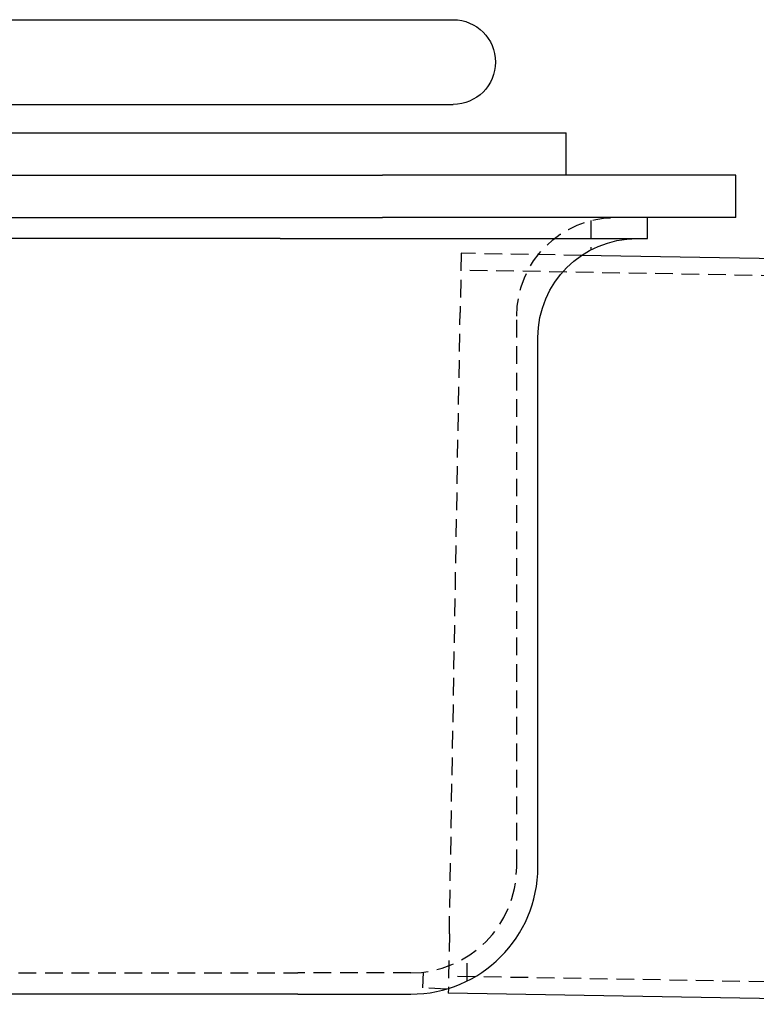
# Model space of a CAD drawing. Extents: x 203 to 1474, y 70 to 516.
# Drawn here: x 434 to 486, y 432 to 502 of the extents above; entities that cross this region are included whole.
import ezdxf

# ---------------------------------------------------------------- set-up
doc = ezdxf.new("R2010")
doc.units = 0
doc.header["$LTSCALE"] = 5
doc.linetypes.add('VERDECKT', pattern=[0.375, 0.25, -0.125])
doc.layers.get('0').update_dxf_attribs({"linetype": 'CONTINUOUS'})
doc.layers.add('STEMPEL', color=3, linetype='CONTINUOUS')

# ---------------------------------------------------------------- blocks, each defined once
blk = doc.blocks.new('A$CFD9868D2')
at = {"extrusion": (0, 1, -2e-16)}
for p, q in [((396.795, 14), (450.209, 14)), ((196.209, 8), (450.209, 8)), ((323.209, 6), (458.209, 6)), ((458.209, 3), (458.209, 6)), ((323.209, 3), (445.209, 3)), ((470.209, 3), (445.209, 3)), ((470.209, 0), (470.209, 3)), ((323.209, 0), (445.209, 0)), ((470.209, 0), (445.209, 0)), ((463.959, -1.5), (463.959, 0)), ((437.959, -1.5), (274.459, -1.5)), ((437.959, -1.5), (463.959, -1.5)), ((495.775, -3.328), (459.303, -2.691)), ((456.209, -46), (456.209, -8.5)), ((439.209, -55), (273.209, -55)), ((439.209, -55), (447.209, -55)), ((449.874, -54.597), (449.868, -54.934)), ((494.861, -55.72), (449.868, -54.934))]:
    blk.add_line(p, q, dxfattribs=at)
at = {"color": 1, "linetype": 'VERDECKT', "extrusion": (0, 1, -2e-16)}
for p, q in [((459.959, -0.222), (459.959, -2.3)), ((450.782, -2.542), (450.709, -6.742)), ((459.303, -2.691), (450.782, -2.542)), ((495.754, -4.528), (450.761, -3.742)), ((449.941, -50.735), (450.709, -6.742)), ((454.709, -46), (454.709, -7)), ((449.941, -50.735), (449.874, -54.597)), ((451.209, -54.062), (451.209, -52.344)), ((273.209, -53.5), (439.209, -53.5)), ((447.209, -53.5), (439.209, -53.5)), ((448.095, -53.448), (448.037, -54.55)), ((494.882, -54.52), (449.889, -53.735)), ((449.732, -54.639), (448.037, -54.55))]:
    blk.add_line(p, q, dxfattribs=at)
at = {"extrusion": (0, -2e-16, -1)}
for centre, radius, start, end in [((-450.209, 11), 3, 90, 270), ((-463.209, -8.5), 7, 360, 90)]:
    blk.add_arc(centre, radius, start, end, dxfattribs=at)
at = {"color": 1, "linetype": 'VERDECKT', "extrusion": (0, -2e-16, -1)}
blk.add_arc((-461.709, -7), 7, 360, 90, dxfattribs=at)
blk.add_arc((447.209, -46), 9, 270, 0)
at = {"color": 1, "linetype": 'VERDECKT'}
blk.add_arc((447.209, -46), 7.5, 270, 360, dxfattribs=at)

msp = doc.modelspace()

# ---------------------------------------------------------------- block references
at = {"layer": 'STEMPEL'}
msp.add_blockref('A$CFD9868D2', (14.413, 487.97, -150.093), dxfattribs=at)

doc.saveas('drawing.dxf')
